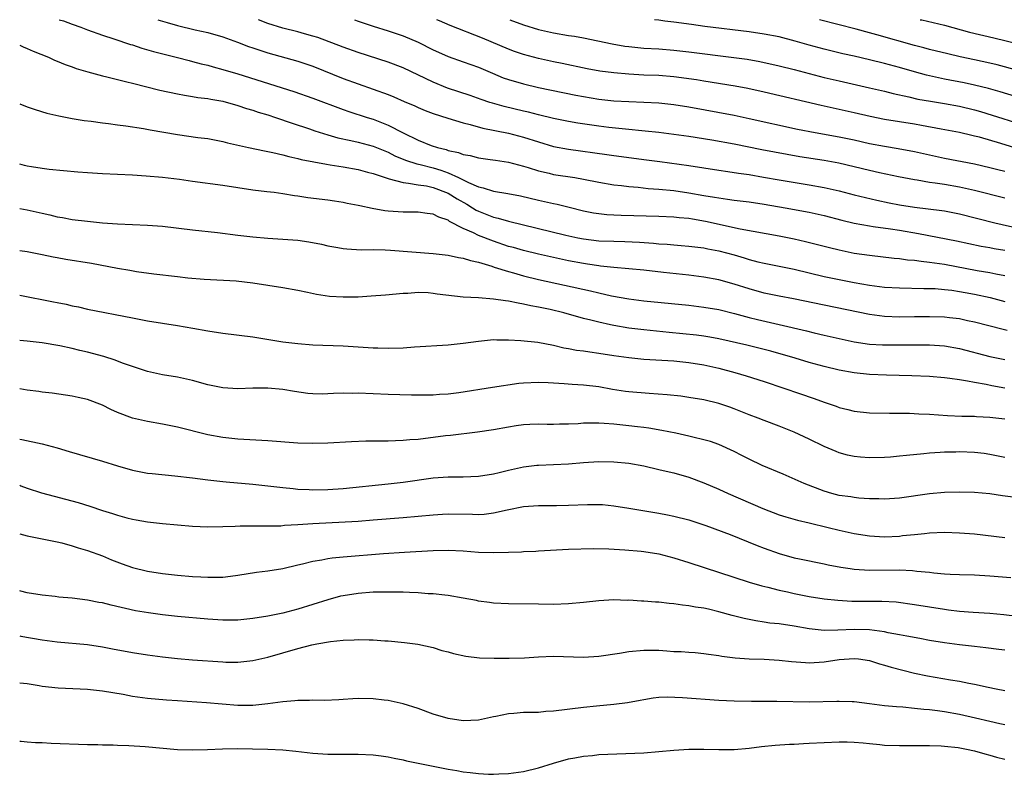
# Model space of a CAD drawing. Units: inches. Extents: x 2553000 to 2556000, y 1507532 to 1509000.
# Drawn here: x 2553000 to 2553131, y 1508900 to 1509000 of the extents above; entities that cross this region are included whole.
import ezdxf

# ---------------------------------------------------------------- set-up
doc = ezdxf.new("R2010")
doc.units = ezdxf.units.IN
doc.header["$MEASUREMENT"] = 0
doc.layers.add('LD25531506_2ft', color=41, linetype='Continuous')

msp = doc.modelspace()

# ---------------------------------------------------------------- linework, layer by layer
at = {"layer": 'LD25531506_2ft'}
for points, elevation in [([(2553005.27, 1509000), (2553005.83, 1508999.83), (2553007, 1508999.41), (2553008.14, 1508999), (2553009, 1508998.66), (2553011, 1508997.95), (2553012.54, 1508997.46), (2553014.72, 1508996.72), (2553015, 1508996.64), (2553016.23, 1508996.23), (2553017.78, 1508995.78), (2553021, 1508994.99), (2553022.56, 1508994.56), (2553023, 1508994.46), (2553024.14, 1508994.14), (2553025, 1508993.94), (2553025.73, 1508993.73), (2553027, 1508993.39), (2553029, 1508992.81), (2553036.45, 1508990.45), (2553039, 1508989.58), (2553043, 1508988.06), (2553043.78, 1508987.78), (2553046.2, 1508987), (2553047, 1508986.76), (2553049, 1508985.99), (2553051, 1508984.94), (2553053, 1508983.96), (2553054.72, 1508983.28), (2553055.56, 1508983), (2553056.73, 1508982.73), (2553057, 1508982.62), (2553058.36, 1508982.36), (2553059, 1508982.09), (2553059.93, 1508981.93), (2553061, 1508981.64), (2553062.58, 1508981.42), (2553063.3, 1508981.3), (2553065, 1508981.06), (2553067, 1508980.54), (2553067.64, 1508980.36), (2553069, 1508979.91), (2553070.42, 1508979.58), (2553071, 1508979.42), (2553073.81, 1508979), (2553075, 1508978.8), (2553077, 1508978.4), (2553079, 1508978.06), (2553080.04, 1508977.96), (2553081, 1508977.83), (2553082.27, 1508977.73), (2553083.57, 1508977.57), (2553085, 1508977.47), (2553087, 1508977.27), (2553089, 1508976.99), (2553091, 1508976.64), (2553092.41, 1508976.41), (2553093, 1508976.29), (2553094.15, 1508976.15), (2553095, 1508976.02), (2553097, 1508975.78), (2553099, 1508975.49), (2553101.82, 1508975), (2553105, 1508974.41), (2553107, 1508973.95), (2553109.33, 1508973.33), (2553111, 1508972.92), (2553113, 1508972.57), (2553113.49, 1508972.51), (2553115.81, 1508972.19), (2553117, 1508972), (2553119.55, 1508971.55), (2553124.58, 1508970.58), (2553127.89, 1508969.89), (2553129, 1508969.71), (2553129.59, 1508969.59), (2553131, 1508969.34)], 9712), ([(2553018.39, 1509000), (2553019.62, 1508999.62), (2553021, 1508999.24), (2553023.34, 1508998.66), (2553025, 1508998.28), (2553027, 1508997.72), (2553028.97, 1508997.03), (2553030.45, 1508996.45), (2553031, 1508996.27), (2553031.93, 1508995.93), (2553033, 1508995.59), (2553037, 1508994.49), (2553039, 1508993.82), (2553043, 1508992.2), (2553045, 1508991.46), (2553047, 1508990.77), (2553049, 1508990.04), (2553049.74, 1508989.74), (2553051.12, 1508989.12), (2553052.54, 1508988.54), (2553053, 1508988.31), (2553053.93, 1508987.93), (2553055, 1508987.54), (2553056.92, 1508986.92), (2553059, 1508986.28), (2553059.93, 1508986.07), (2553061.58, 1508985.58), (2553065, 1508984.89), (2553067, 1508984.39), (2553069, 1508983.74), (2553071, 1508983.13), (2553073, 1508982.76), (2553078.07, 1508982.07), (2553079, 1508981.93), (2553083.38, 1508981.38), (2553085.15, 1508981.15), (2553089, 1508980.59), (2553093, 1508979.99), (2553094.17, 1508979.83), (2553095.6, 1508979.6), (2553097, 1508979.4), (2553098.92, 1508979.08), (2553101, 1508978.7), (2553105, 1508978.05), (2553107, 1508977.69), (2553109, 1508977.23), (2553111, 1508976.71), (2553113.99, 1508975.99), (2553115.65, 1508975.65), (2553117, 1508975.39), (2553119, 1508975.05), (2553122.63, 1508974.63), (2553123, 1508974.57), (2553125, 1508974.19), (2553129.69, 1508973), (2553133, 1508972.24)], 9710), ([(2553131, 1508976.27), (2553127, 1508977.27), (2553125, 1508977.71), (2553123, 1508978.07), (2553121.73, 1508978.27), (2553121, 1508978.36), (2553119.35, 1508978.65), (2553119, 1508978.7), (2553116.88, 1508979.12), (2553114.35, 1508979.65), (2553113, 1508979.95), (2553108.92, 1508980.92), (2553107, 1508981.27), (2553103.77, 1508981.77), (2553102.07, 1508982.07), (2553098.71, 1508982.71), (2553095, 1508983.44), (2553092.03, 1508983.97), (2553089, 1508984.46), (2553087, 1508984.75), (2553085, 1508985), (2553083.19, 1508985.19), (2553080.57, 1508985.43), (2553078.34, 1508985.66), (2553077, 1508985.82), (2553074.23, 1508986.23), (2553073, 1508986.46), (2553071, 1508986.88), (2553069, 1508987.36), (2553067.69, 1508987.69), (2553067, 1508987.84), (2553064.44, 1508988.44), (2553062.88, 1508988.88), (2553062.52, 1508989), (2553061.38, 1508989.38), (2553059.91, 1508989.91), (2553056.91, 1508990.91), (2553055, 1508991.69), (2553051, 1508993.6), (2553049, 1508994.36), (2553045, 1508995.63), (2553043, 1508996.35), (2553039.63, 1508997.62), (2553039, 1508997.82), (2553037.88, 1508998.12), (2553037, 1508998.37), (2553035, 1508998.88), (2553033, 1508999.51), (2553031.76, 1509000)], 9708), ([(2553044.53, 1509000), (2553045, 1508999.82), (2553047, 1508999.12), (2553049, 1508998.52), (2553051, 1508997.87), (2553053, 1508997), (2553055, 1508995.99), (2553055.68, 1508995.68), (2553057, 1508995.12), (2553059, 1508994.41), (2553060.02, 1508994.02), (2553061, 1508993.68), (2553062.87, 1508992.88), (2553064.29, 1508992.29), (2553065, 1508992.04), (2553067, 1508991.45), (2553069, 1508991), (2553073.97, 1508989.97), (2553075, 1508989.77), (2553077, 1508989.45), (2553079, 1508989.23), (2553081, 1508989.1), (2553085, 1508988.93), (2553087, 1508988.74), (2553089, 1508988.42), (2553095, 1508987.29), (2553097, 1508986.88), (2553103.46, 1508985.46), (2553105.81, 1508985), (2553109, 1508984.43), (2553111, 1508984.01), (2553113, 1508983.55), (2553115, 1508983.16), (2553116.85, 1508982.85), (2553119, 1508982.47), (2553123, 1508981.6), (2553127, 1508980.82), (2553129, 1508980.36), (2553130.07, 1508980.07), (2553131, 1508979.84)], 9706), ([(2553134.35, 1508982.35), (2553130.48, 1508983.52), (2553127.64, 1508984.36), (2553127, 1508984.53), (2553126.61, 1508984.61), (2553125, 1508984.99), (2553122.57, 1508985.43), (2553119.94, 1508985.94), (2553119, 1508986.1), (2553115, 1508986.74), (2553113.11, 1508987.11), (2553111, 1508987.6), (2553106.58, 1508988.58), (2553099, 1508990.36), (2553096.83, 1508990.83), (2553095.16, 1508991.16), (2553091, 1508991.82), (2553089.99, 1508991.99), (2553087, 1508992.4), (2553085, 1508992.56), (2553083, 1508992.64), (2553081, 1508992.74), (2553079, 1508992.92), (2553077.16, 1508993.16), (2553075.47, 1508993.47), (2553072.16, 1508994.16), (2553071, 1508994.38), (2553069, 1508994.82), (2553067, 1508995.37), (2553065.79, 1508995.79), (2553065, 1508996.08), (2553061.53, 1508997.53), (2553057.24, 1508999.24), (2553055.84, 1508999.84), (2553055.49, 1509000)], 9704), ([(2553065.18, 1509000), (2553067, 1508999.33), (2553069, 1508998.7), (2553071, 1508998.24), (2553073, 1508997.9), (2553073.79, 1508997.79), (2553075, 1508997.57), (2553078.78, 1508996.78), (2553080.49, 1508996.49), (2553081, 1508996.42), (2553083, 1508996.23), (2553085, 1508996.11), (2553087, 1508995.96), (2553089, 1508995.73), (2553094.98, 1508994.98), (2553096.74, 1508994.74), (2553098.45, 1508994.45), (2553101, 1508993.88), (2553103, 1508993.37), (2553107, 1508992.32), (2553109, 1508991.85), (2553113, 1508990.96), (2553115, 1508990.48), (2553116.17, 1508990.17), (2553118.26, 1508989.74), (2553119.45, 1508989.45), (2553121.15, 1508989.15), (2553123, 1508988.85), (2553125, 1508988.48), (2553127, 1508988), (2553127.78, 1508987.78), (2553129.32, 1508987.32), (2553133, 1508986.15)], 9702), ([(2553135.07, 1508989), (2553130.39, 1508990.39), (2553128.83, 1508990.83), (2553127, 1508991.29), (2553125.6, 1508991.6), (2553123, 1508992.1), (2553120.62, 1508992.62), (2553119, 1508993.07), (2553117, 1508993.64), (2553115, 1508994.18), (2553113, 1508994.68), (2553111, 1508995.14), (2553109.48, 1508995.48), (2553107, 1508996.07), (2553105, 1508996.61), (2553103.15, 1508997.15), (2553101, 1508997.71), (2553099, 1508998.09), (2553097, 1508998.38), (2553091.11, 1508999.11), (2553089.34, 1508999.34), (2553087, 1508999.67), (2553085.81, 1508999.82), (2553085, 1508999.95), (2553084.43, 1509000)], 9700), ([(2553135.5, 1508992.5), (2553129.98, 1508993.98), (2553129, 1508994.22), (2553127, 1508994.67), (2553125.07, 1508995.07), (2553123.44, 1508995.44), (2553121, 1508996.04), (2553120.25, 1508996.25), (2553119, 1508996.56), (2553114, 1508998), (2553113, 1508998.27), (2553111.26, 1508998.74), (2553106.36, 1509000)], 9698), ([(2553119.77, 1509000), (2553119.96, 1508999.96), (2553123, 1508999.25), (2553126.33, 1508998.33), (2553129.57, 1508997.57), (2553133, 1508996.74)], 9696), ([(2553000, 1508996.6), (2553000.47, 1508996.39), (2553001, 1508996.19), (2553001.81, 1508995.81), (2553003.83, 1508995), (2553004.63, 1508994.63), (2553005, 1508994.49), (2553006.04, 1508994.04), (2553007, 1508993.71), (2553007.51, 1508993.51), (2553009.05, 1508993.05), (2553011, 1508992.54), (2553011.6, 1508992.4), (2553013, 1508992.04), (2553014.26, 1508991.74), (2553015, 1508991.54), (2553018.65, 1508990.65), (2553021, 1508990.14), (2553021.94, 1508989.95), (2553023, 1508989.8), (2553023.67, 1508989.67), (2553025, 1508989.52), (2553025.42, 1508989.42), (2553027, 1508989.15), (2553029, 1508988.57), (2553030.18, 1508988.18), (2553031, 1508987.95), (2553031.72, 1508987.72), (2553033, 1508987.35), (2553034.04, 1508987), (2553036.22, 1508986.22), (2553038.53, 1508985.47), (2553039.23, 1508985.23), (2553041, 1508984.67), (2553042.29, 1508984.29), (2553044.06, 1508983.94), (2553045, 1508983.72), (2553047, 1508983.18), (2553048.54, 1508982.54), (2553049, 1508982.37), (2553049.91, 1508981.91), (2553051.32, 1508981.32), (2553052.83, 1508980.83), (2553053.25, 1508980.75), (2553055, 1508980.3), (2553056.01, 1508980.01), (2553057, 1508979.62), (2553058.34, 1508979), (2553059.67, 1508978.33), (2553061, 1508977.78), (2553061.66, 1508977.66), (2553063, 1508977.19), (2553064.9, 1508976.9), (2553066.59, 1508976.59), (2553069, 1508976.02), (2553071, 1508975.56), (2553071.47, 1508975.47), (2553073.08, 1508975.08), (2553075, 1508974.6), (2553076.32, 1508974.32), (2553077, 1508974.21), (2553078.1, 1508974.1), (2553079, 1508974.04), (2553080, 1508974), (2553085, 1508973.88), (2553087, 1508973.8), (2553087.71, 1508973.71), (2553089, 1508973.6), (2553089.5, 1508973.5), (2553091.21, 1508973.21), (2553095.8, 1508972.2), (2553101, 1508971.27), (2553103, 1508970.87), (2553104.51, 1508970.51), (2553107.69, 1508969.69), (2553109, 1508969.38), (2553111, 1508968.97), (2553113, 1508968.67), (2553116.29, 1508968.29), (2553117, 1508968.24), (2553118.07, 1508968.07), (2553119, 1508968.01), (2553119.87, 1508967.87), (2553121, 1508967.77), (2553121.66, 1508967.66), (2553123, 1508967.48), (2553127.35, 1508966.65), (2553129, 1508966.37), (2553129.8, 1508966.2), (2553131, 1508965.98)], 9714), ([(2553000, 1508988.82), (2553001, 1508988.42), (2553002.05, 1508988.05), (2553003.59, 1508987.59), (2553005.21, 1508987.21), (2553007, 1508986.87), (2553008.59, 1508986.59), (2553009.51, 1508986.49), (2553011, 1508986.28), (2553011.8, 1508986.2), (2553013, 1508986.03), (2553014.1, 1508985.9), (2553016.46, 1508985.54), (2553017.36, 1508985.36), (2553021, 1508984.72), (2553023.67, 1508984.33), (2553025, 1508984.18), (2553027, 1508983.81), (2553027.64, 1508983.64), (2553030.43, 1508983), (2553032.54, 1508982.54), (2553033.66, 1508982.34), (2553035, 1508982.03), (2553035.8, 1508981.8), (2553037, 1508981.55), (2553037.43, 1508981.43), (2553039.1, 1508981.1), (2553040.79, 1508980.79), (2553041.28, 1508980.72), (2553043, 1508980.44), (2553045, 1508980.06), (2553046.26, 1508979.74), (2553047, 1508979.53), (2553049, 1508978.87), (2553049.15, 1508978.85), (2553051, 1508978.33), (2553051.71, 1508978.28), (2553053, 1508978.05), (2553054.11, 1508977.89), (2553055, 1508977.69), (2553057, 1508976.94), (2553058.17, 1508976.17), (2553059.46, 1508975.46), (2553060.22, 1508975), (2553060.69, 1508974.69), (2553061, 1508974.53), (2553063, 1508973.74), (2553063.62, 1508973.62), (2553065, 1508973.2), (2553072.64, 1508971.36), (2553074.24, 1508971), (2553075, 1508970.85), (2553077, 1508970.61), (2553079, 1508970.53), (2553080.5, 1508970.5), (2553082.41, 1508970.41), (2553084.28, 1508970.28), (2553085, 1508970.21), (2553086.13, 1508970.13), (2553087, 1508970.04), (2553087.97, 1508969.97), (2553089, 1508969.87), (2553091, 1508969.64), (2553091.52, 1508969.52), (2553093, 1508969.25), (2553095, 1508968.72), (2553096.34, 1508968.34), (2553097, 1508968.13), (2553098.18, 1508967.82), (2553099, 1508967.62), (2553103, 1508966.83), (2553107, 1508965.87), (2553109, 1508965.44), (2553111, 1508965.06), (2553113, 1508964.71), (2553115, 1508964.45), (2553117, 1508964.33), (2553120.26, 1508964.27), (2553121, 1508964.27), (2553121.76, 1508964.24), (2553123, 1508964.14), (2553123.97, 1508964.03), (2553125, 1508963.86), (2553125.72, 1508963.72), (2553127, 1508963.51), (2553129.07, 1508963.07), (2553131, 1508962.54)], 9716), ([(2553131.32, 1508958.68), (2553130.79, 1508958.79), (2553127, 1508959.78), (2553126.03, 1508959.97), (2553125, 1508960.21), (2553123.65, 1508960.35), (2553123, 1508960.44), (2553121, 1508960.49), (2553119, 1508960.47), (2553117, 1508960.46), (2553115, 1508960.55), (2553113, 1508960.81), (2553107, 1508962.03), (2553102.9, 1508962.9), (2553101, 1508963.24), (2553099, 1508963.64), (2553097, 1508964.19), (2553095, 1508964.85), (2553093, 1508965.41), (2553091, 1508965.77), (2553089, 1508966.01), (2553085.6, 1508966.4), (2553083, 1508966.67), (2553079, 1508967.03), (2553077.24, 1508967.24), (2553077, 1508967.25), (2553075.5, 1508967.5), (2553075, 1508967.57), (2553073, 1508967.95), (2553071, 1508968.37), (2553069, 1508968.81), (2553067, 1508969.3), (2553065.69, 1508969.69), (2553065, 1508969.86), (2553063, 1508970.53), (2553061, 1508971.31), (2553060.35, 1508971.65), (2553059, 1508972.25), (2553057.18, 1508973.18), (2553057, 1508973.33), (2553055.74, 1508973.74), (2553055, 1508974.12), (2553054.21, 1508974.21), (2553053, 1508974.39), (2553051, 1508974.4), (2553049, 1508974.52), (2553048.58, 1508974.58), (2553046.87, 1508974.87), (2553045.23, 1508975.23), (2553045, 1508975.3), (2553043.57, 1508975.57), (2553043, 1508975.7), (2553041.86, 1508975.86), (2553041, 1508976), (2553038.31, 1508976.31), (2553037, 1508976.51), (2553036.56, 1508976.56), (2553035, 1508976.84), (2553033.83, 1508977), (2553032.87, 1508977.13), (2553031, 1508977.33), (2553029, 1508977.63), (2553027, 1508977.97), (2553023, 1508978.48), (2553021.27, 1508978.73), (2553019, 1508979), (2553016.8, 1508979.2), (2553015, 1508979.32), (2553013, 1508979.43), (2553011, 1508979.51), (2553009, 1508979.62), (2553007.73, 1508979.73), (2553003.91, 1508980.09), (2553003, 1508980.2), (2553001.58, 1508980.42), (2553001, 1508980.52), (2553000.66, 1508980.61), (2553000, 1508980.79)], 9718), ([(2553000, 1508974.89), (2553001, 1508974.72), (2553003, 1508974.25), (2553004.03, 1508974.03), (2553005, 1508973.79), (2553005.69, 1508973.69), (2553007, 1508973.45), (2553009, 1508973.21), (2553011, 1508973), (2553013, 1508972.84), (2553017, 1508972.69), (2553019, 1508972.53), (2553023, 1508972.05), (2553026.3, 1508971.7), (2553029, 1508971.35), (2553031, 1508971.12), (2553033, 1508970.96), (2553035, 1508970.83), (2553037, 1508970.66), (2553038.46, 1508970.46), (2553040.15, 1508970.15), (2553041, 1508969.94), (2553042.31, 1508969.69), (2553043, 1508969.57), (2553043.52, 1508969.52), (2553045.41, 1508969.41), (2553047, 1508969.44), (2553048.6, 1508969.4), (2553049.33, 1508969.33), (2553055, 1508968.92), (2553057, 1508968.69), (2553058.38, 1508968.38), (2553059, 1508968.3), (2553059.96, 1508967.96), (2553061, 1508967.76), (2553062.77, 1508967.23), (2553063.1, 1508967.1), (2553065, 1508966.5), (2553065.67, 1508966.33), (2553067, 1508965.94), (2553069, 1508965.46), (2553075.93, 1508963.93), (2553077, 1508963.67), (2553078.71, 1508963.29), (2553081, 1508962.87), (2553083, 1508962.61), (2553089, 1508962.02), (2553091, 1508961.79), (2553093, 1508961.44), (2553095.07, 1508960.93), (2553097, 1508960.41), (2553098.13, 1508960.13), (2553101, 1508959.48), (2553104.62, 1508958.62), (2553105.64, 1508958.36), (2553107, 1508958.05), (2553109, 1508957.59), (2553111, 1508957.17), (2553113, 1508956.87), (2553114.76, 1508956.76), (2553117, 1508956.75), (2553119, 1508956.78), (2553121, 1508956.78), (2553123, 1508956.65), (2553125, 1508956.28), (2553129, 1508955.22), (2553131, 1508954.8)], 9720), ([(2553131, 1508951.01), (2553129.31, 1508951.31), (2553128.52, 1508951.48), (2553127, 1508951.74), (2553126.06, 1508951.94), (2553125, 1508952.09), (2553123.72, 1508952.28), (2553123, 1508952.36), (2553121, 1508952.53), (2553118.64, 1508952.64), (2553115.27, 1508952.73), (2553113, 1508952.81), (2553111, 1508953.02), (2553109, 1508953.38), (2553107, 1508953.87), (2553105, 1508954.43), (2553103.13, 1508955), (2553099.91, 1508955.91), (2553096.7, 1508956.7), (2553093, 1508957.55), (2553091.78, 1508957.78), (2553091, 1508957.9), (2553090.03, 1508958.03), (2553086.38, 1508958.38), (2553083, 1508958.75), (2553081, 1508959), (2553079, 1508959.34), (2553078.56, 1508959.44), (2553077, 1508959.76), (2553075.97, 1508960.03), (2553075, 1508960.25), (2553072.35, 1508961), (2553070.56, 1508961.44), (2553069, 1508961.78), (2553067.96, 1508961.96), (2553067, 1508962.18), (2553066.29, 1508962.29), (2553065, 1508962.56), (2553064.6, 1508962.6), (2553063, 1508962.85), (2553061.01, 1508962.99), (2553059, 1508963.12), (2553055.52, 1508963.52), (2553055, 1508963.6), (2553054.34, 1508963.66), (2553053, 1508963.7), (2553051.61, 1508963.61), (2553051, 1508963.59), (2553048.63, 1508963.38), (2553046.76, 1508963.24), (2553045, 1508963.12), (2553043, 1508963.08), (2553041.21, 1508963.21), (2553039.47, 1508963.47), (2553038.27, 1508963.73), (2553037, 1508963.98), (2553035, 1508964.32), (2553031, 1508964.97), (2553028.78, 1508965.22), (2553024.53, 1508965.47), (2553022.36, 1508965.64), (2553021, 1508965.79), (2553017.84, 1508966.16), (2553015.52, 1508966.48), (2553014.64, 1508966.64), (2553013, 1508966.9), (2553009.56, 1508967.56), (2553006.13, 1508968.13), (2553005, 1508968.35), (2553004.44, 1508968.44), (2553003, 1508968.74), (2553001, 1508969.11), (2553000, 1508969.26)], 9722), ([(2553000, 1508963.38), (2553004.5, 1508962.5), (2553005, 1508962.38), (2553006.17, 1508962.17), (2553007, 1508961.95), (2553007.8, 1508961.8), (2553009, 1508961.52), (2553015, 1508960.34), (2553017, 1508959.96), (2553021, 1508959.35), (2553023.02, 1508959), (2553025, 1508958.64), (2553027, 1508958.32), (2553031, 1508957.81), (2553035, 1508957.18), (2553037, 1508956.92), (2553039, 1508956.78), (2553043, 1508956.64), (2553047, 1508956.37), (2553047.65, 1508956.35), (2553049, 1508956.31), (2553051, 1508956.38), (2553052.49, 1508956.49), (2553057, 1508956.76), (2553059, 1508956.98), (2553061, 1508957.27), (2553063, 1508957.46), (2553063.44, 1508957.44), (2553065, 1508957.44), (2553066.65, 1508957.35), (2553068.9, 1508957.1), (2553071, 1508956.71), (2553072.37, 1508956.37), (2553073, 1508956.29), (2553074.06, 1508956.06), (2553075, 1508955.95), (2553075.81, 1508955.81), (2553077, 1508955.66), (2553079, 1508955.35), (2553081, 1508955.07), (2553083, 1508954.87), (2553087, 1508954.63), (2553089, 1508954.43), (2553091, 1508954.11), (2553093, 1508953.65), (2553095.1, 1508953.1), (2553096.63, 1508952.63), (2553099, 1508951.87), (2553101.61, 1508951), (2553103.73, 1508950.27), (2553105.64, 1508949.64), (2553107, 1508949.14), (2553108.59, 1508948.59), (2553109, 1508948.43), (2553110.15, 1508948.15), (2553111, 1508947.92), (2553113, 1508947.71), (2553115.66, 1508947.66), (2553117, 1508947.68), (2553118.33, 1508947.67), (2553119.6, 1508947.6), (2553121, 1508947.55), (2553123.38, 1508947.38), (2553125.29, 1508947.29), (2553127, 1508947.26), (2553127.24, 1508947.24), (2553129, 1508947.16), (2553131, 1508946.91)], 9724), ([(2553131, 1508941.77), (2553129, 1508942.19), (2553128.29, 1508942.29), (2553127, 1508942.45), (2553125, 1508942.54), (2553124.51, 1508942.51), (2553123, 1508942.49), (2553122.43, 1508942.43), (2553121, 1508942.35), (2553120.26, 1508942.26), (2553117.94, 1508942.06), (2553117, 1508941.94), (2553115.83, 1508941.83), (2553115, 1508941.78), (2553113, 1508941.75), (2553111.83, 1508941.83), (2553111, 1508941.92), (2553110.11, 1508942.11), (2553109, 1508942.41), (2553108.57, 1508942.57), (2553107, 1508943.22), (2553105, 1508944.21), (2553103, 1508945.14), (2553101, 1508945.94), (2553099, 1508946.69), (2553098.23, 1508947), (2553097, 1508947.45), (2553095.91, 1508947.91), (2553095, 1508948.25), (2553094.46, 1508948.46), (2553093, 1508948.96), (2553091, 1508949.45), (2553089, 1508949.78), (2553087.92, 1508949.92), (2553086.13, 1508950.13), (2553083.72, 1508950.28), (2553081, 1508950.51), (2553080.56, 1508950.56), (2553078.84, 1508950.84), (2553077, 1508951.17), (2553075, 1508951.41), (2553073.49, 1508951.49), (2553072.43, 1508951.57), (2553070.3, 1508951.7), (2553069, 1508951.76), (2553067, 1508951.68), (2553066.38, 1508951.62), (2553062.9, 1508951.1), (2553058.4, 1508950.4), (2553057, 1508950.21), (2553055.85, 1508950.15), (2553055, 1508950.07), (2553054.06, 1508950.06), (2553052.09, 1508950.09), (2553049, 1508950.16), (2553045, 1508950.33), (2553044.31, 1508950.31), (2553043, 1508950.32), (2553041.73, 1508950.27), (2553041, 1508950.23), (2553040.22, 1508950.22), (2553039, 1508950.25), (2553038.31, 1508950.31), (2553036.55, 1508950.55), (2553035, 1508950.82), (2553033, 1508951), (2553031, 1508950.99), (2553029, 1508950.93), (2553027, 1508951.03), (2553025, 1508951.44), (2553023, 1508952.02), (2553021, 1508952.47), (2553019, 1508952.79), (2553017, 1508953.22), (2553015.68, 1508953.68), (2553015, 1508953.86), (2553013.68, 1508954.32), (2553012.71, 1508954.71), (2553011.21, 1508955.21), (2553009, 1508955.8), (2553008.01, 1508956.01), (2553007, 1508956.29), (2553005.35, 1508956.65), (2553002.98, 1508957.02), (2553001, 1508957.23), (2553000, 1508957.35)], 9726), ([(2553132.46, 1508936.46), (2553130.7, 1508936.7), (2553129, 1508936.96), (2553127, 1508937.14), (2553125, 1508937.19), (2553123, 1508937.13), (2553121, 1508936.94), (2553117, 1508936.38), (2553115, 1508936.24), (2553114.28, 1508936.28), (2553113, 1508936.29), (2553111.62, 1508936.38), (2553111, 1508936.45), (2553110.53, 1508936.53), (2553109, 1508936.74), (2553107.99, 1508937), (2553107, 1508937.28), (2553104.33, 1508938.33), (2553101.55, 1508939.55), (2553098.73, 1508940.73), (2553097, 1508941.55), (2553096.04, 1508942.04), (2553095, 1508942.58), (2553093, 1508943.5), (2553091.89, 1508943.89), (2553091, 1508944.15), (2553089.52, 1508944.48), (2553089, 1508944.62), (2553087.27, 1508945), (2553085.39, 1508945.39), (2553083.67, 1508945.67), (2553083, 1508945.76), (2553082.16, 1508945.84), (2553081, 1508945.98), (2553079, 1508946.19), (2553077.71, 1508946.29), (2553077, 1508946.33), (2553075.64, 1508946.36), (2553075, 1508946.33), (2553074.26, 1508946.26), (2553073, 1508946.22), (2553071.79, 1508946.21), (2553071, 1508946.17), (2553070.17, 1508946.17), (2553069, 1508946.2), (2553067.84, 1508946.16), (2553067, 1508946.12), (2553066.01, 1508945.99), (2553065, 1508945.83), (2553063, 1508945.45), (2553060.87, 1508945.13), (2553057.3, 1508944.7), (2553056.64, 1508944.64), (2553053, 1508944.19), (2553051.89, 1508944.11), (2553051, 1508944.02), (2553050, 1508944), (2553049, 1508943.95), (2553047.93, 1508943.93), (2553046.05, 1508943.95), (2553044.13, 1508943.87), (2553041, 1508943.67), (2553039, 1508943.62), (2553037, 1508943.69), (2553033, 1508943.98), (2553029, 1508944.2), (2553027, 1508944.43), (2553025, 1508944.8), (2553021, 1508945.83), (2553019, 1508946.23), (2553017, 1508946.55), (2553015.01, 1508947.01), (2553013, 1508947.78), (2553012.14, 1508948.14), (2553011, 1508948.74), (2553009, 1508949.49), (2553007.77, 1508949.77), (2553007, 1508949.93), (2553006.08, 1508950.08), (2553004.32, 1508950.32), (2553003, 1508950.47), (2553002.54, 1508950.54), (2553001, 1508950.74), (2553000, 1508950.9)], 9728), ([(2553000, 1508944.2), (2553000.27, 1508944.16), (2553003, 1508943.58), (2553005, 1508943.05), (2553006.59, 1508942.59), (2553011, 1508941.3), (2553013, 1508940.68), (2553015, 1508940.1), (2553015.9, 1508939.9), (2553017, 1508939.71), (2553017.63, 1508939.63), (2553020.65, 1508939.35), (2553023, 1508939.06), (2553025, 1508938.8), (2553027, 1508938.58), (2553027.45, 1508938.55), (2553031, 1508938.22), (2553035, 1508937.77), (2553036.35, 1508937.65), (2553037, 1508937.57), (2553038.49, 1508937.51), (2553039, 1508937.47), (2553041, 1508937.52), (2553043, 1508937.67), (2553049, 1508938.29), (2553051, 1508938.51), (2553055, 1508939.06), (2553057, 1508939.22), (2553059, 1508939.22), (2553061, 1508939.28), (2553063, 1508939.6), (2553063.78, 1508939.78), (2553065, 1508940.1), (2553067, 1508940.54), (2553068.76, 1508940.76), (2553069, 1508940.78), (2553073, 1508940.94), (2553075, 1508941.1), (2553077, 1508941.23), (2553079, 1508941.21), (2553081, 1508941.03), (2553083, 1508940.66), (2553085, 1508940.2), (2553085.96, 1508939.96), (2553087, 1508939.72), (2553089, 1508939.15), (2553091, 1508938.42), (2553093, 1508937.56), (2553094.24, 1508937), (2553098.84, 1508935), (2553101, 1508934.17), (2553101.89, 1508933.89), (2553103.44, 1508933.44), (2553105, 1508933.1), (2553107.52, 1508932.48), (2553109, 1508932.1), (2553111, 1508931.66), (2553113, 1508931.36), (2553115, 1508931.24), (2553117, 1508931.33), (2553117.39, 1508931.39), (2553119, 1508931.56), (2553120.32, 1508931.68), (2553121, 1508931.77), (2553123, 1508931.84), (2553125, 1508931.77), (2553127, 1508931.61), (2553131, 1508931.13)], 9730), ([(2553000, 1508938.08), (2553000.16, 1508938.03), (2553001, 1508937.71), (2553002.9, 1508937.1), (2553007.78, 1508935.78), (2553009.31, 1508935.31), (2553011, 1508934.74), (2553012.34, 1508934.34), (2553013, 1508934.12), (2553014.23, 1508933.77), (2553015, 1508933.59), (2553015.51, 1508933.51), (2553017, 1508933.22), (2553019, 1508933.01), (2553023, 1508932.64), (2553025, 1508932.55), (2553027, 1508932.59), (2553028.65, 1508932.65), (2553029.31, 1508932.69), (2553031, 1508932.69), (2553031.3, 1508932.7), (2553033, 1508932.68), (2553034.71, 1508932.71), (2553035.23, 1508932.77), (2553037, 1508932.87), (2553039, 1508933.01), (2553045, 1508933.33), (2553047, 1508933.47), (2553051, 1508933.79), (2553053, 1508933.96), (2553055, 1508934.16), (2553056.24, 1508934.24), (2553057, 1508934.28), (2553060.23, 1508934.23), (2553061, 1508934.2), (2553061.77, 1508934.23), (2553063, 1508934.4), (2553064.82, 1508934.82), (2553067, 1508935.25), (2553069, 1508935.39), (2553071.39, 1508935.39), (2553073, 1508935.42), (2553075.53, 1508935.53), (2553077, 1508935.54), (2553077.51, 1508935.51), (2553079, 1508935.37), (2553081, 1508935.05), (2553085, 1508934.37), (2553086.15, 1508934.15), (2553087, 1508933.98), (2553089, 1508933.47), (2553091.27, 1508932.73), (2553094.47, 1508931.53), (2553098.08, 1508930.08), (2553099, 1508929.73), (2553101, 1508929), (2553103, 1508928.45), (2553103.71, 1508928.29), (2553107, 1508927.64), (2553107.52, 1508927.52), (2553109.2, 1508927.2), (2553110.43, 1508927), (2553111, 1508926.91), (2553113, 1508926.78), (2553117, 1508926.84), (2553118.75, 1508926.75), (2553119.32, 1508926.68), (2553121, 1508926.51), (2553121.56, 1508926.44), (2553123, 1508926.32), (2553123.74, 1508926.26), (2553125, 1508926.21), (2553127, 1508926.16), (2553129, 1508926.06), (2553131.8, 1508925.8)], 9732), ([(2553000, 1508931.63), (2553001, 1508931.38), (2553005, 1508930.56), (2553005.59, 1508930.41), (2553007, 1508930.04), (2553007.78, 1508929.78), (2553009, 1508929.42), (2553011, 1508928.69), (2553012.19, 1508928.19), (2553013.63, 1508927.63), (2553015, 1508927.15), (2553017, 1508926.66), (2553019, 1508926.36), (2553021, 1508926.14), (2553023, 1508925.97), (2553024.1, 1508925.9), (2553025, 1508925.86), (2553026.15, 1508925.85), (2553027, 1508925.88), (2553028.02, 1508925.98), (2553029, 1508926.11), (2553031.49, 1508926.51), (2553033, 1508926.7), (2553035, 1508927.01), (2553037, 1508927.5), (2553037.63, 1508927.63), (2553039, 1508928.01), (2553040.19, 1508928.19), (2553041, 1508928.36), (2553041.55, 1508928.45), (2553043, 1508928.59), (2553048.37, 1508929), (2553051.19, 1508929.19), (2553055, 1508929.4), (2553057, 1508929.44), (2553059, 1508929.36), (2553061, 1508929.2), (2553063, 1508929.13), (2553065, 1508929.18), (2553066.75, 1508929.25), (2553067, 1508929.27), (2553068.66, 1508929.34), (2553069, 1508929.37), (2553073, 1508929.58), (2553076.32, 1508929.68), (2553078.37, 1508929.63), (2553080.48, 1508929.52), (2553082.67, 1508929.33), (2553083, 1508929.29), (2553085, 1508928.97), (2553087, 1508928.44), (2553089, 1508927.81), (2553097, 1508925.21), (2553098.7, 1508924.7), (2553099.48, 1508924.52), (2553101, 1508924.12), (2553102.1, 1508923.9), (2553103, 1508923.69), (2553105, 1508923.31), (2553107, 1508922.99), (2553108.79, 1508922.79), (2553110.68, 1508922.68), (2553114.66, 1508922.66), (2553116.57, 1508922.57), (2553119, 1508922.25), (2553123, 1508921.59), (2553123.54, 1508921.54), (2553125, 1508921.35), (2553126.8, 1508921.2), (2553129, 1508921.06), (2553130.89, 1508920.9), (2553132.69, 1508920.69)], 9734), ([(2553131, 1508916.14), (2553130.24, 1508916.24), (2553128.47, 1508916.47), (2553127, 1508916.63), (2553125, 1508916.88), (2553123, 1508917.15), (2553121, 1508917.46), (2553119.71, 1508917.71), (2553118, 1508918), (2553117, 1508918.21), (2553115.52, 1508918.48), (2553115, 1508918.6), (2553113, 1508918.87), (2553111, 1508918.91), (2553108.8, 1508918.8), (2553107, 1508918.78), (2553105, 1508918.98), (2553103, 1508919.34), (2553101, 1508919.64), (2553099.77, 1508919.77), (2553099, 1508919.88), (2553097.92, 1508920.08), (2553097, 1508920.22), (2553096.36, 1508920.36), (2553094.77, 1508920.77), (2553093, 1508921.27), (2553091.59, 1508921.59), (2553091, 1508921.74), (2553089.88, 1508921.88), (2553089, 1508922.07), (2553088.13, 1508922.13), (2553087, 1508922.33), (2553086.36, 1508922.36), (2553085, 1508922.55), (2553084.56, 1508922.56), (2553083, 1508922.69), (2553082.69, 1508922.69), (2553081, 1508922.79), (2553080.78, 1508922.78), (2553079, 1508922.86), (2553077, 1508922.73), (2553075, 1508922.48), (2553073, 1508922.3), (2553071, 1508922.25), (2553069, 1508922.26), (2553065, 1508922.32), (2553063, 1508922.41), (2553062.49, 1508922.49), (2553061, 1508922.69), (2553060.75, 1508922.75), (2553059, 1508923.09), (2553057, 1508923.42), (2553056.55, 1508923.45), (2553055, 1508923.63), (2553054.34, 1508923.66), (2553053, 1508923.77), (2553051.84, 1508923.84), (2553051, 1508923.85), (2553050.15, 1508923.85), (2553049, 1508923.88), (2553048.15, 1508923.85), (2553047, 1508923.85), (2553045, 1508923.7), (2553043, 1508923.39), (2553042.68, 1508923.32), (2553041, 1508922.86), (2553037, 1508921.63), (2553035, 1508921.1), (2553033, 1508920.69), (2553031, 1508920.36), (2553029, 1508920.15), (2553027, 1508920.13), (2553025, 1508920.27), (2553021, 1508920.64), (2553019, 1508920.85), (2553017.11, 1508921.11), (2553015.41, 1508921.41), (2553012.15, 1508922.15), (2553011, 1508922.43), (2553010.51, 1508922.51), (2553009, 1508922.81), (2553007, 1508923.07), (2553005.22, 1508923.22), (2553004.71, 1508923.29), (2553003, 1508923.45), (2553001, 1508923.77), (2553000.15, 1508924.01), (2553000, 1508924.05)], 9736), ([(2553000, 1508918.05), (2553000.15, 1508918.02), (2553003, 1508917.51), (2553005, 1508917.26), (2553009, 1508916.91), (2553011, 1508916.62), (2553012.35, 1508916.35), (2553015, 1508915.86), (2553017, 1508915.55), (2553019, 1508915.29), (2553021, 1508915.05), (2553023, 1508914.87), (2553027, 1508914.59), (2553027.43, 1508914.57), (2553029, 1508914.56), (2553031, 1508914.77), (2553033, 1508915.22), (2553037, 1508916.37), (2553038.87, 1508916.87), (2553039.52, 1508917), (2553041.32, 1508917.32), (2553043, 1508917.48), (2553044.48, 1508917.52), (2553045, 1508917.56), (2553046.48, 1508917.52), (2553047, 1508917.53), (2553048.58, 1508917.42), (2553049, 1508917.4), (2553051.19, 1508917.19), (2553052.96, 1508916.96), (2553055, 1508916.5), (2553056.13, 1508916.13), (2553057, 1508915.93), (2553057.7, 1508915.7), (2553059.35, 1508915.35), (2553061.15, 1508915.15), (2553063.09, 1508915.09), (2553065.1, 1508915.1), (2553067.15, 1508915.15), (2553069, 1508915.26), (2553071, 1508915.34), (2553075, 1508915.21), (2553077, 1508915.34), (2553079.75, 1508915.75), (2553081, 1508915.97), (2553083, 1508916.17), (2553085, 1508916.16), (2553086.08, 1508916.08), (2553087, 1508916), (2553087.96, 1508915.96), (2553089, 1508915.88), (2553089.83, 1508915.83), (2553091, 1508915.73), (2553091.62, 1508915.62), (2553093, 1508915.44), (2553093.36, 1508915.36), (2553095.14, 1508915.14), (2553097, 1508915.02), (2553099, 1508914.95), (2553101, 1508914.83), (2553102.66, 1508914.66), (2553104.52, 1508914.52), (2553105, 1508914.49), (2553107, 1508914.6), (2553109, 1508914.93), (2553111, 1508915.07), (2553111.57, 1508915), (2553113, 1508914.77), (2553114.35, 1508914.35), (2553115, 1508914.17), (2553115.9, 1508913.9), (2553119, 1508913.11), (2553120.73, 1508912.73), (2553123.78, 1508912.22), (2553125, 1508912.03), (2553126.23, 1508911.77), (2553127, 1508911.63), (2553128.78, 1508911.22), (2553129.86, 1508911), (2553131, 1508910.78)], 9738), ([(2553131, 1508906.22), (2553130.37, 1508906.37), (2553129, 1508906.65), (2553127.12, 1508907.12), (2553125, 1508907.62), (2553123, 1508907.97), (2553122.07, 1508908.07), (2553121, 1508908.22), (2553120.26, 1508908.26), (2553119, 1508908.41), (2553117.43, 1508908.57), (2553116.6, 1508908.61), (2553115, 1508908.77), (2553113, 1508909), (2553111, 1508909.27), (2553110.73, 1508909.27), (2553109, 1508909.35), (2553108.68, 1508909.32), (2553105, 1508909.23), (2553100.68, 1508909.32), (2553097.33, 1508909.33), (2553095, 1508909.37), (2553093, 1508909.47), (2553088.16, 1508909.84), (2553086.09, 1508909.91), (2553085, 1508909.85), (2553084.23, 1508909.77), (2553083, 1508909.57), (2553082.53, 1508909.47), (2553080.85, 1508909.15), (2553079, 1508908.91), (2553076.7, 1508908.7), (2553075, 1508908.53), (2553071, 1508908.05), (2553069.98, 1508907.98), (2553069, 1508907.89), (2553067, 1508907.85), (2553065.73, 1508907.73), (2553065, 1508907.7), (2553063.32, 1508907.32), (2553063, 1508907.27), (2553061, 1508906.83), (2553059, 1508906.77), (2553057, 1508907.07), (2553055, 1508907.66), (2553053, 1508908.38), (2553051, 1508909.04), (2553049, 1508909.45), (2553048.48, 1508909.52), (2553047, 1508909.69), (2553045, 1508909.74), (2553044.32, 1508909.68), (2553043, 1508909.61), (2553042.44, 1508909.56), (2553040.53, 1508909.47), (2553039, 1508909.49), (2553038.54, 1508909.46), (2553037, 1508909.48), (2553036.59, 1508909.41), (2553035, 1508909.29), (2553033, 1508909), (2553031, 1508908.81), (2553029, 1508908.82), (2553024.83, 1508909.17), (2553021, 1508909.43), (2553019.51, 1508909.51), (2553017, 1508909.71), (2553015, 1508910), (2553013.75, 1508910.25), (2553011, 1508910.71), (2553009, 1508910.92), (2553005.1, 1508911.1), (2553003, 1508911.34), (2553002.58, 1508911.42), (2553001, 1508911.66), (2553000, 1508911.76)], 9740), ([(2553000, 1508904.07), (2553000.19, 1508904.06), (2553001, 1508903.98), (2553002.1, 1508903.9), (2553003, 1508903.88), (2553004.2, 1508903.8), (2553009, 1508903.61), (2553010.4, 1508903.6), (2553011, 1508903.56), (2553012.43, 1508903.57), (2553013, 1508903.53), (2553014.52, 1508903.48), (2553016.67, 1508903.33), (2553021, 1508902.96), (2553023, 1508902.9), (2553024.96, 1508902.96), (2553026.95, 1508903.05), (2553028.93, 1508903.07), (2553030.94, 1508903.05), (2553033.01, 1508903.01), (2553035, 1508902.89), (2553036.71, 1508902.71), (2553039, 1508902.44), (2553041, 1508902.31), (2553042.32, 1508902.32), (2553043, 1508902.31), (2553045, 1508902.34), (2553047, 1508902.26), (2553048.09, 1508902.09), (2553049, 1508901.99), (2553049.8, 1508901.8), (2553051, 1508901.58), (2553051.46, 1508901.46), (2553054.77, 1508900.77), (2553057, 1508900.34), (2553058.15, 1508900.15), (2553059, 1508899.98), (2553059.9, 1508899.9), (2553061, 1508899.74), (2553062.35, 1508899.65), (2553063, 1508899.66), (2553063.72, 1508899.72), (2553065, 1508899.75), (2553067, 1508900.03), (2553069, 1508900.53), (2553071, 1508901.14), (2553073, 1508901.7), (2553073.83, 1508901.83), (2553075, 1508902.07), (2553076.16, 1508902.16), (2553077, 1508902.27), (2553083, 1508902.5), (2553085, 1508902.67), (2553087, 1508902.86), (2553089, 1508902.98), (2553091, 1508902.98), (2553093, 1508902.94), (2553095, 1508902.96), (2553097, 1508903.12), (2553098.67, 1508903.33), (2553100.49, 1508903.51), (2553102.36, 1508903.64), (2553103, 1508903.67), (2553104.25, 1508903.75), (2553105, 1508903.78), (2553107, 1508903.9), (2553109, 1508903.98), (2553110.04, 1508903.96), (2553111, 1508903.92), (2553112.17, 1508903.83), (2553113, 1508903.73), (2553114.39, 1508903.61), (2553115, 1508903.54), (2553117, 1508903.47), (2553121, 1508903.5), (2553122.56, 1508903.44), (2553123, 1508903.41), (2553124.79, 1508903.21), (2553125.91, 1508903), (2553127, 1508902.76), (2553128.35, 1508902.35), (2553129, 1508902.19), (2553129.93, 1508901.93), (2553131, 1508901.67)], 9742)]:
    msp.add_lwpolyline(points, dxfattribs=dict(at, elevation=elevation))

doc.saveas('drawing.dxf')
